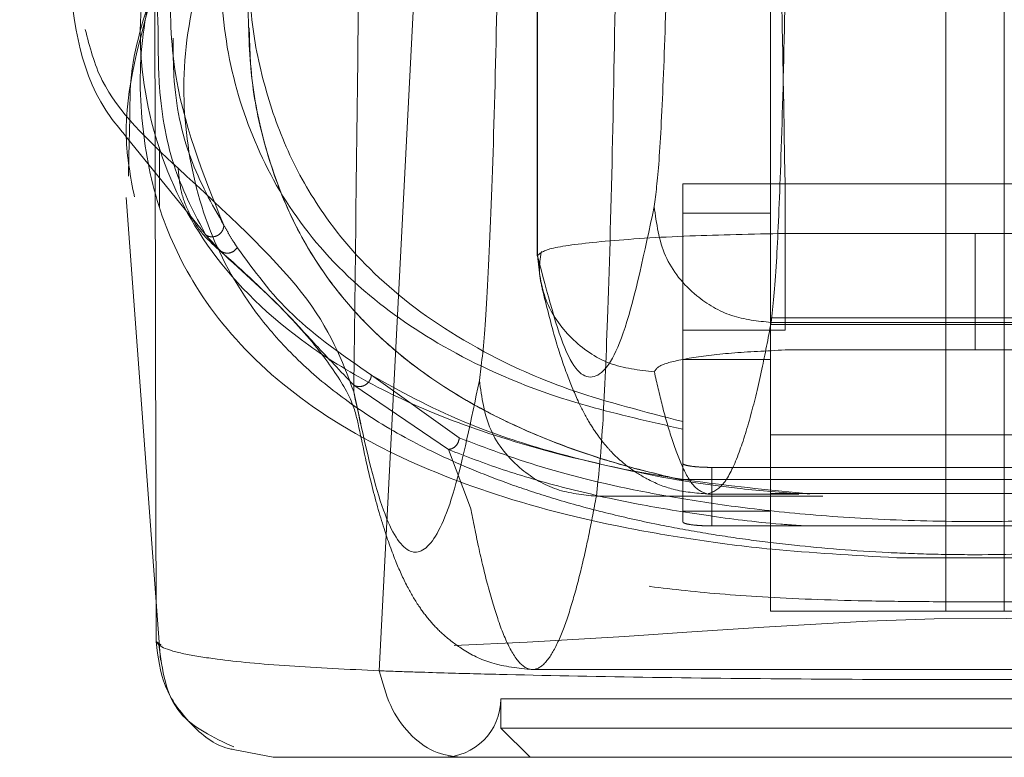
# Model space of a CAD drawing. Units: inches. Extents: x 0 to 23.4, y 0 to 16.5.
# Drawn here: x 7.2 to 7.3, y 12.9 to 13 of the extents above; entities that cross this region are included whole.
import ezdxf

# ---------------------------------------------------------------- set-up
doc = ezdxf.new("R2010")
doc.units = ezdxf.units.IN
doc.header["$MEASUREMENT"] = 0
doc.linetypes.add('HIDDEN', pattern=[0.075, 0.05, -0.025])

msp = doc.modelspace()

# ---------------------------------------------------------------- linework, layer by layer
at = {"color": 7, "linetype": 'HIDDEN', "lineweight": 0}
for p, q in [((7.223791, 13.020849), (7.223791, 12.944921)), ((7.223799, 13.02059), (7.223799, 12.944938)), ((7.25435, 12.918367), (7.25435, 13.007317)), ((7.258724, 13.007317), (7.258724, 12.918367)), ((7.241226, 12.975647), (7.241226, 12.918367)), ((7.193314, 12.955273), (7.193238, 12.95237)), ((7.193042, 12.953832), (7.19971, 12.945593)), ((7.195515, 12.952989), (7.195515, 12.948567)), ((7.234666, 12.950301), (7.242321, 12.950301)), ((7.234666, 12.948118), (7.234666, 12.950301)), ((7.242321, 12.939364), (7.242321, 12.950301)), ((7.270755, 12.950301), (7.242321, 12.950301)), ((7.240758, 12.948113), (7.234665, 12.948113)), ((7.234665, 12.948113), (7.234665, 12.928151)), ((7.241226, 12.948113), (7.240758, 12.948113)), ((7.242321, 12.946596), (7.256538, 12.946596)), ((7.270755, 12.946596), (7.256538, 12.946596)), ((7.200082, 12.945292), (7.199005, 12.946471)), ((7.271847, 12.940295), (7.241226, 12.940295)), ((7.241282, 12.939943), (7.271795, 12.939943)), ((7.242321, 12.939364), (7.234666, 12.939364)), ((7.241226, 12.939787), (7.271847, 12.939787)), ((7.256538, 12.937883), (7.242321, 12.937883)), ((7.270755, 12.937883), (7.256538, 12.937883)), ((7.234665, 12.937177), (7.241226, 12.937177)), ((7.217953, 12.93131), (7.211376, 12.93599)), ((7.210052, 12.934753), (7.210583, 12.932367)), ((7.217137, 12.930446), (7.210054, 12.935262)), ((7.234665, 12.928151), (7.234665, 12.932525)), ((7.241226, 12.931546), (7.271847, 12.931546)), ((7.218798, 12.926085), (7.217137, 12.930446)), ((7.236852, 12.929104), (7.236852, 12.92473)), ((7.276222, 12.929104), (7.236852, 12.929104)), ((7.234665, 12.92584), (7.234665, 12.928151)), ((7.234665, 12.928151), (7.234665, 12.925041)), ((7.27841, 12.928193), (7.234666, 12.928193)), ((7.228206, 12.926949), (7.245138, 12.926949)), ((7.236545, 12.927116), (7.24336, 12.927116)), ((7.271847, 12.927142), (7.241226, 12.927142)), ((7.234665, 12.92584), (7.241226, 12.92584)), ((7.236852, 12.92473), (7.276222, 12.92473)), ((7.250672, 12.922349), (7.262403, 12.922349)), ((7.195271, 12.919044), (7.195593, 12.914685)), ((7.25435, 12.918367), (7.241226, 12.918367)), ((7.25435, 12.918367), (7.258724, 12.918367)), ((7.271847, 12.918367), (7.258724, 12.918367)), ((7.223422, 12.913993), (7.289655, 12.913993)), ((7.22106, 12.911805), (7.292014, 12.911805)), ((7.22106, 12.911805), (7.22106, 12.909618)), ((7.22106, 12.909618), (7.256537, 12.909618)), ((7.22106, 12.909618), (7.223247, 12.907431)), ((7.256537, 12.909618), (7.292014, 12.909618))]:
    msp.add_line(p, q, dxfattribs=at)
at = {"color": 7, "linetype": 'Continuous', "lineweight": 15}
for p, q in [((7.211971, 12.913901), (7.215145, 12.97586)), ((7.195277, 12.916079), (7.195178, 12.965121)), ((7.193238, 12.95237), (7.193199, 12.95087)), ((7.193034, 12.949294), (7.195271, 12.919044)), ((7.195661, 12.915833), (7.195633, 12.91585)), ((7.204024, 12.907431), (7.201044, 12.908019))]:
    msp.add_line(p, q, dxfattribs=at)
at = {"color": 8, "linetype": 'Continuous', "lineweight": 15}
msp.add_line((7.195633, 12.91585), (7.195277, 12.916079), dxfattribs=at)
at = {"color": 7, "linetype": 'HIDDEN', "lineweight": 0, "flags": 128}
msp.add_lwpolyline([(7.317424, 12.915832), (7.317374, 12.9158), (7.314907, 12.915587), (7.310115, 12.915479), (7.304571, 12.915518), (7.296588, 12.915748), (7.291265, 12.915986), (7.284466, 12.916365), (7.280174, 12.916638), (7.274967, 12.916988), (7.268182, 12.917426), (7.258852, 12.917797), (7.253466, 12.917784), (7.248506, 12.917617), (7.240738, 12.917165), (7.23497, 12.916776), (7.230317, 12.916472), (7.223031, 12.916048), (7.217409, 12.915785), (7.209066, 12.915528), (7.203267, 12.915477), (7.198268, 12.915582), (7.195716, 12.915797), (7.195716, 12.915797)], dxfattribs=at)
at = {"color": 7, "linetype": 'HIDDEN', "lineweight": 0}
msp.add_arc((7.216686, 12.911805), 0.004374, 270, 0, dxfattribs=at)
for points, knots in [([(7.185068, 13.072312), (7.187129, 13.05382), (7.19162, 13.013529), (7.195056, 12.973257), (7.196915, 12.951468)], [0, 0, 0, 0, 0.458968, 1, 1, 1, 1]), ([(7.242321, 12.950301), (7.242139, 12.960715), (7.241772, 12.981744), (7.24122, 13.013386), (7.24085, 13.034613), (7.240664, 13.045226)], [0, 0, 0, 0, 0.329115, 0.664557, 1, 1, 1, 1]), ([(7.210052, 12.934753), (7.210119, 12.940072), (7.210247, 12.950313), (7.210431, 12.965699), (7.210605, 12.98098), (7.210773, 12.996586), (7.210879, 13.007146), (7.210933, 13.012443)], [0, 0, 0, 0, 0.208785, 0.402018, 0.599387, 0.799058, 1, 1, 1, 1]), ([(7.233752, 12.978775), (7.23368, 12.974938), (7.233534, 12.967171), (7.233238, 12.958162), (7.232902, 12.951476), (7.232657, 12.949555), (7.232536, 12.948606)], [0, 0, 0, 0, 0.246987, 0.499968, 0.752966, 1, 1, 1, 1]), ([(7.196265, 12.974533), (7.195293, 12.970589), (7.193469, 12.963194), (7.194822, 12.953686), (7.198613, 12.945541), (7.204359, 12.939625), (7.210938, 12.935435), (7.2171, 12.932578), (7.22505, 12.930055), (7.233667, 12.928167), (7.241393, 12.927393), (7.244157, 12.927116)], [0, 0, 0, 0, 0.17615, 0.330347, 0.485562, 0.640869, 0.719392, 0.798307, 0.876001, 0.955629, 1, 1, 1, 1]), ([(7.242497, 12.974135), (7.242427, 12.969887), (7.242282, 12.961078), (7.241997, 12.951205), (7.24166, 12.943417), (7.241415, 12.941173), (7.241282, 12.939943)], [0, 0, 0, 0, 0.2410755, 0.499987, 0.7257831, 1, 1, 1, 1]), ([(7.197411, 12.97364), (7.197017, 12.971084), (7.196229, 12.965974), (7.196433, 12.956826), (7.198797, 12.951009), (7.200341, 12.947207)], [0, 0, 0, 0, 0.2573064, 0.5146118, 1, 1, 1, 1]), ([(7.195425, 12.961916), (7.195389, 12.962766), (7.195253, 12.965893), (7.195794, 12.969615), (7.196188, 12.972325)], [0, 0, 0, 0, 0.271855, 1, 1, 1, 1]), ([(7.22092, 12.971815), (7.220833, 12.967211), (7.220659, 12.95789), (7.220303, 12.94708), (7.2199, 12.939056), (7.219606, 12.936751), (7.219461, 12.935612)], [0, 0, 0, 0, 0.246987, 0.499968, 0.752966, 1, 1, 1, 1]), ([(7.199506, 12.969629), (7.198722, 12.966732), (7.197156, 12.960941), (7.197367, 12.953094), (7.199317, 12.945914), (7.202617, 12.940517), (7.206346, 12.936583), (7.20982, 12.933777), (7.213929, 12.931216), (7.218121, 12.929224), (7.221901, 12.927776), (7.225161, 12.92671), (7.228722, 12.925729), (7.232435, 12.92489), (7.23602, 12.924224), (7.239418, 12.923707), (7.243824, 12.92317), (7.248552, 12.922781), (7.253496, 12.922598), (7.258256, 12.922551), (7.263079, 12.922709), (7.267549, 12.923031), (7.270988, 12.923374), (7.274376, 12.923808), (7.277703, 12.924337), (7.281728, 12.92511), (7.28612, 12.926171), (7.29058, 12.927546), (7.295673, 12.929492), (7.300909, 12.932156), (7.305835, 12.935695), (7.310954, 12.940903), (7.31485, 12.948243), (7.316415, 12.958203), (7.314516, 12.965822), (7.313568, 12.969629)], [0, 0, 0, 0, 0.062708, 0.125327, 0.187609, 0.249811, 0.281716, 0.312303, 0.344852, 0.374993, 0.391096, 0.40625, 0.422716, 0.437783, 0.449297, 0.459805, 0.469403, 0.486334, 0.493868, 0.50112, 0.515728, 0.523847, 0.532773, 0.542399, 0.552919, 0.564417, 0.584847, 0.605988, 0.62724, 0.667468, 0.709205, 0.751057, 0.834024, 0.917072, 1, 1, 1, 1]), ([(7.199987, 12.968673), (7.200067, 12.966066), (7.200228, 12.960853), (7.202261, 12.953798), (7.205724, 12.947334), (7.210912, 12.941861), (7.217781, 12.937308), (7.225322, 12.934096), (7.232227, 12.93252), (7.234666, 12.931963)], [0, 0, 0, 0, 0.1635536, 0.3270964, 0.4910975, 0.6550262, 0.7907572, 0.9260747, 1, 1, 1, 1]), ([(7.250672, 12.922349), (7.24743, 12.922534), (7.241764, 12.922857), (7.235445, 12.923694), (7.227454, 12.925073), (7.219012, 12.927418), (7.210133, 12.931309), (7.203065, 12.936309), (7.198129, 12.942262), (7.195218, 12.948587), (7.193997, 12.955187), (7.194034, 12.961582), (7.195224, 12.966001), (7.195714, 12.967821)], [0, 0, 0, 0, 0.045118, 0.078856, 0.113405, 0.210241, 0.309742, 0.441516, 0.574458, 0.68857, 0.803098, 0.918894, 1, 1, 1, 1]), ([(7.229665, 12.967175), (7.229581, 12.962178), (7.229407, 12.951814), (7.229065, 12.940198), (7.22866, 12.931036), (7.228367, 12.928397), (7.228206, 12.926949)], [0, 0, 0, 0, 0.2410733, 0.499986, 0.7257805, 1, 1, 1, 1]), ([(7.234665, 12.932525), (7.231824, 12.933262), (7.226075, 12.934754), (7.218982, 12.937975), (7.212668, 12.942208), (7.208107, 12.94728), (7.205125, 12.952405), (7.20333, 12.957468), (7.202353, 12.962104), (7.202275, 12.965188), (7.202246, 12.966339)], [0, 0, 0, 0, 0.100155, 0.202657, 0.366746, 0.532385, 0.661908, 0.791718, 0.922269, 1, 1, 1, 1]), ([(7.234665, 12.928151), (7.233176, 12.928508), (7.22866, 12.929594), (7.224139, 12.931283), (7.219691, 12.933379), (7.216236, 12.935426), (7.21294, 12.937927), (7.210196, 12.940591), (7.207501, 12.943935), (7.205117, 12.948061), (7.203312, 12.953109), (7.202247, 12.958488), (7.202173, 12.962361), (7.202136, 12.964299)], [0, 0, 0, 0, 0.047545, 0.144228, 0.193151, 0.271033, 0.349161, 0.427828, 0.506616, 0.629361, 0.752376, 0.87609, 1, 1, 1, 1]), ([(7.196915, 12.951468), (7.194671, 12.953567), (7.191272, 12.956747), (7.190301, 12.960559), (7.189972, 12.961854)], [0, 0, 0, 0, 0.6604, 1, 1, 1, 1]), ([(7.199005, 12.946471), (7.198166, 12.948033), (7.196492, 12.951153), (7.19543, 12.956628), (7.195427, 12.960445), (7.195425, 12.961916)], [0, 0, 0, 0, 0.381281, 0.761561, 1, 1, 1, 1]), ([(7.202241, 12.961964), (7.202268, 12.96087), (7.202341, 12.957894), (7.203441, 12.952456), (7.206018, 12.945826), (7.210848, 12.939479), (7.216703, 12.934973), (7.222542, 12.931932), (7.227058, 12.930208), (7.23119, 12.928966), (7.233505, 12.928423), (7.234665, 12.928151)], [0, 0, 0, 0, 0.0738324, 0.2008484, 0.3952522, 0.5906528, 0.7557335, 0.839565, 0.9233238, 0.9615691, 1, 1, 1, 1]), ([(7.200341, 12.947207), (7.19944, 12.948802), (7.197639, 12.95199), (7.196554, 12.956977), (7.19655, 12.960256), (7.196548, 12.961203)], [0, 0, 0, 0, 0.415901, 0.831227, 1, 1, 1, 1]), ([(7.200083, 12.945292), (7.199634, 12.94568), (7.198736, 12.946457), (7.197764, 12.94797), (7.197097, 12.949653), (7.196976, 12.950863), (7.196915, 12.951468)], [0, 0, 0, 0, 0.249994, 0.5, 0.749997, 1, 1, 1, 1]), ([(7.196915, 12.951468), (7.200438, 12.948223), (7.207484, 12.941731), (7.209196, 12.93708), (7.210052, 12.934753)], [0, 0, 0, 0, 0.4998186, 1, 1, 1, 1]), ([(7.31923, 12.947819), (7.31911, 12.946461), (7.31869, 12.941706), (7.314856, 12.935601), (7.308224, 12.929244), (7.300825, 12.925204), (7.292783, 12.922467), (7.286439, 12.92101), (7.280111, 12.920066), (7.274343, 12.919496), (7.267175, 12.919135), (7.259709, 12.91905), (7.253394, 12.919058), (7.247409, 12.919121), (7.240973, 12.919345), (7.234789, 12.919855), (7.228049, 12.920744), (7.221375, 12.922165), (7.212972, 12.924876), (7.205284, 12.928926), (7.19837, 12.935334), (7.194241, 12.942024), (7.193804, 12.947416), (7.193648, 12.949339)], [0, 0, 0, 0, 0.0429821, 0.15051, 0.2312305, 0.3129631, 0.3542449, 0.3960136, 0.4175486, 0.4395837, 0.4627499, 0.4874272, 0.5002096, 0.5127557, 0.5364714, 0.5588066, 0.5805139, 0.6229678, 0.6646952, 0.7474241, 0.8297897, 0.9393005, 1, 1, 1, 1]), ([(7.232536, 12.948606), (7.231811, 12.945207), (7.230361, 12.93841), (7.228171, 12.935169), (7.225979, 12.93657), (7.224525, 12.942149), (7.223799, 12.944938)], [0, 0, 0, 0, 0.249999, 0.5, 0.749997, 1, 1, 1, 1]), ([(7.232536, 12.948606), (7.232705, 12.947338), (7.233042, 12.944801), (7.235385, 12.941958), (7.238263, 12.940255), (7.240275, 12.940047), (7.241282, 12.939943)], [0, 0, 0, 0, 0.279622, 0.55924, 0.779618, 1, 1, 1, 1]), ([(7.200341, 12.947207), (7.200334, 12.947131), (7.200318, 12.946979), (7.200219, 12.946767), (7.200075, 12.946584), (7.199888, 12.946444), (7.199669, 12.946361), (7.199439, 12.946337), (7.199209, 12.946367), (7.199073, 12.946436), (7.199005, 12.946471)], [0, 0, 0, 0, 0.124922, 0.25, 0.375078, 0.5, 0.624922, 0.75, 0.875078, 1, 1, 1, 1]), ([(7.201344, 12.945545), (7.201271, 12.945658), (7.201058, 12.945988), (7.20072, 12.946541), (7.200468, 12.946985), (7.200341, 12.947207)], [0, 0, 0, 0, 0.2066418, 0.6033117, 1, 1, 1, 1]), ([(7.223799, 12.944938), (7.224007, 12.945129), (7.224424, 12.945511), (7.228601, 12.94604), (7.234745, 12.94644), (7.239868, 12.946545), (7.242321, 12.946596)], [0, 0, 0, 0, 0.250735, 0.500512, 0.76079, 1, 1, 1, 1]), ([(7.256538, 12.946596), (7.256538, 12.945401), (7.256538, 12.943013), (7.256538, 12.940262), (7.256538, 12.938488), (7.256538, 12.938085), (7.256538, 12.937883)], [0, 0, 0, 0, 0.2799307, 0.5594944, 0.7797663, 1, 1, 1, 1]), ([(7.199708, 12.945594), (7.201505, 12.943976), (7.20499, 12.940836), (7.208105, 12.937135), (7.209942, 12.934249), (7.21024, 12.932975), (7.210384, 12.932359)], [0, 0, 0, 0, 0.2736855, 0.5309367, 0.7728035, 1, 1, 1, 1]), ([(7.201344, 12.945545), (7.201256, 12.945439), (7.201081, 12.945226), (7.200705, 12.945105), (7.200354, 12.945131), (7.200173, 12.945239), (7.200082, 12.945292)], [0, 0, 0, 0, 0.279611, 0.5591, 0.779584, 1, 1, 1, 1]), ([(7.210054, 12.935262), (7.209062, 12.936303), (7.207079, 12.938385), (7.204287, 12.941495), (7.201764, 12.943773), (7.200082, 12.945292)], [0, 0, 0, 0, 0.25013, 0.5000745, 1, 1, 1, 1]), ([(7.201344, 12.945545), (7.202595, 12.94382), (7.205097, 12.940371), (7.209283, 12.93745), (7.211376, 12.93599)], [0, 0, 0, 0, 0.5000541, 1, 1, 1, 1]), ([(7.224092, 12.94524), (7.224014, 12.944768), (7.223858, 12.943825), (7.224064, 12.942889), (7.224166, 12.942422)], [0, 0, 0, 0, 0.499957, 1, 1, 1, 1]), ([(7.224163, 12.942431), (7.224468, 12.941201), (7.22504, 12.938892), (7.225932, 12.936197), (7.226771, 12.934152), (7.227555, 12.93264), (7.228273, 12.931525), (7.228943, 12.930679), (7.229594, 12.929978), (7.230642, 12.929068), (7.232036, 12.928171), (7.234023, 12.927322), (7.235664, 12.927188), (7.236545, 12.927116)], [0, 0, 0, 0, 0.174566, 0.327635, 0.459183, 0.569187, 0.657629, 0.7245, 0.776281, 0.817861, 0.868982, 0.929689, 1, 1, 1, 1]), ([(7.241282, 12.939943), (7.241051, 12.938744), (7.240548, 12.936128), (7.239729, 12.932755), (7.238781, 12.929782), (7.237706, 12.927572), (7.236946, 12.927274), (7.236545, 12.927116)], [0, 0, 0, 0, 0.14674, 0.320111, 0.520111, 0.746741, 1, 1, 1, 1]), ([(7.232545, 12.936251), (7.232649, 12.936429), (7.232856, 12.936784), (7.23498, 12.937278), (7.238161, 12.937682), (7.240935, 12.937816), (7.242321, 12.937883)], [0, 0, 0, 0, 0.251357, 0.501369, 0.750906, 1, 1, 1, 1]), ([(7.232545, 12.936251), (7.23274, 12.935397), (7.233165, 12.933533), (7.233857, 12.931131), (7.234657, 12.929014), (7.235565, 12.927441), (7.236206, 12.927228), (7.236545, 12.927116)], [0, 0, 0, 0, 0.146721, 0.320081, 0.520082, 0.746722, 1, 1, 1, 1]), ([(7.219461, 12.935612), (7.218837, 12.932628), (7.217588, 12.926654), (7.215702, 12.922699), (7.213812, 12.922527), (7.211926, 12.926137), (7.210676, 12.931883), (7.210052, 12.934753)], [0, 0, 0, 0, 0.199751, 0.399872, 0.600121, 0.800247, 1, 1, 1, 1]), ([(7.210054, 12.935262), (7.210118, 12.93523), (7.210246, 12.935165), (7.210467, 12.935138), (7.21069, 12.935164), (7.210903, 12.935246), (7.211089, 12.935384), (7.211236, 12.935562), (7.211342, 12.935768), (7.211365, 12.935916), (7.211376, 12.93599)], [0, 0, 0, 0, 0.124925, 0.25, 0.375075, 0.5, 0.624925, 0.75, 0.875075, 1, 1, 1, 1]), ([(7.211376, 12.93599), (7.213534, 12.934797), (7.217009, 12.932876), (7.223493, 12.930582), (7.230144, 12.928917), (7.236526, 12.927704), (7.241773, 12.927252), (7.24336, 12.927116)], [0, 0, 0, 0, 0.325513, 0.524345, 0.722869, 0.916164, 1, 1, 1, 1]), ([(7.219461, 12.935612), (7.219629, 12.934344), (7.219967, 12.931807), (7.22231, 12.928964), (7.225188, 12.927262), (7.2272, 12.927053), (7.228206, 12.926949)], [0, 0, 0, 0, 0.279622, 0.55924, 0.779618, 1, 1, 1, 1]), ([(7.210384, 12.932359), (7.210709, 12.93083), (7.211319, 12.927955), (7.21226, 12.924623), (7.213162, 12.922085), (7.214032, 12.920191), (7.214886, 12.918752), (7.215714, 12.917658), (7.2167, 12.916612), (7.218204, 12.915436), (7.220407, 12.914293), (7.222373, 12.914097), (7.223422, 12.913993)], [0, 0, 0, 0, 0.179661, 0.337769, 0.474315, 0.589289, 0.682684, 0.7545, 0.806728, 0.861835, 0.926241, 1, 1, 1, 1]), ([(7.217953, 12.93131), (7.217931, 12.931188), (7.217889, 12.930944), (7.217672, 12.930664), (7.217409, 12.930492), (7.217227, 12.930462), (7.217137, 12.930446)], [0, 0, 0, 0, 0.279676, 0.55927, 0.779657, 1, 1, 1, 1]), ([(7.295124, 12.93131), (7.293174, 12.930569), (7.289283, 12.929089), (7.282795, 12.927502), (7.276413, 12.926406), (7.27081, 12.92571), (7.26423, 12.925199), (7.256675, 12.924991), (7.249099, 12.925185), (7.242459, 12.92569), (7.236816, 12.926383), (7.230371, 12.927481), (7.223834, 12.929074), (7.219915, 12.930564), (7.217953, 12.93131)], [0, 0, 0, 0, 0.125861, 0.251189, 0.313909, 0.375887, 0.437841, 0.498886, 0.56006, 0.621903, 0.684487, 0.747086, 0.873351, 1, 1, 1, 1]), ([(7.243868, 12.92473), (7.243242, 12.924772), (7.240462, 12.92496), (7.236267, 12.925521), (7.230818, 12.926403), (7.225759, 12.927555), (7.221072, 12.928915), (7.218455, 12.929933), (7.217137, 12.930446)], [0, 0, 0, 0, 0.043402, 0.192836, 0.362401, 0.56807, 0.782431, 1, 1, 1, 1]), ([(7.236852, 12.929104), (7.236608, 12.929108), (7.23612, 12.929114), (7.235468, 12.929167), (7.234974, 12.929245), (7.234704, 12.929332), (7.234676, 12.929391), (7.234665, 12.929415)], [0, 0, 0, 0, 0.212038, 0.424043, 0.636977, 0.851909, 1, 1, 1, 1]), ([(7.228206, 12.926949), (7.228024, 12.925992), (7.227635, 12.923944), (7.22701, 12.921186), (7.226306, 12.918583), (7.225524, 12.916359), (7.224664, 12.914709), (7.223735, 12.913874), (7.222761, 12.914054), (7.221802, 12.915304), (7.220907, 12.917424), (7.220113, 12.920075), (7.219421, 12.922936), (7.218995, 12.925091), (7.218798, 12.926085)], [0, 0, 0, 0, 0.05838, 0.124996, 0.199849, 0.282937, 0.374263, 0.473824, 0.578209, 0.683931, 0.778972, 0.86333, 0.937006, 1, 1, 1, 1]), ([(7.236852, 12.92473), (7.236608, 12.924733), (7.23612, 12.92474), (7.235468, 12.924793), (7.234974, 12.92487), (7.234704, 12.924958), (7.234676, 12.925017), (7.234665, 12.925041)], [0, 0, 0, 0, 0.212038, 0.424043, 0.636977, 0.851909, 1, 1, 1, 1]), ([(7.262403, 12.922349), (7.260076, 12.922349), (7.256144, 12.922349), (7.252257, 12.922349), (7.250672, 12.922349)], [0, 0, 0, 0, 0.591993, 1, 1, 1, 1])]:
    msp.add_open_spline(points, degree=3, knots=knots, dxfattribs=at)
at = {"color": 7, "linetype": 'Continuous', "lineweight": 15}
for points, knots in [([(7.188725, 12.966075), (7.189142, 12.962249), (7.18962, 12.957876), (7.192661, 12.954283), (7.193042, 12.953832)], [0, 0, 0, 0, 0.874657, 1, 1, 1, 1]), ([(7.195177, 12.965192), (7.194384, 12.962847), (7.19331, 12.959668), (7.193314, 12.956186), (7.193314, 12.955273)], [0, 0, 0, 0, 0.7378951, 1, 1, 1, 1]), ([(7.195277, 12.916076), (7.195373, 12.915944), (7.195527, 12.915731), (7.196117, 12.915504), (7.196704, 12.915322), (7.197424, 12.915151), (7.198547, 12.914948), (7.200783, 12.91463), (7.204778, 12.914244), (7.209626, 12.914013), (7.211971, 12.913901)], [0, 0, 0, 0, 0.137209, 0.221053, 0.249636, 0.339486, 0.423024, 0.499983, 0.758106, 1, 1, 1, 1]), ([(7.19548, 12.915845), (7.195732, 12.913958), (7.196197, 12.910488), (7.199552, 12.908918), (7.201081, 12.908202)], [0, 0, 0, 0, 0.5440237, 1, 1, 1, 1]), ([(7.211971, 12.913897), (7.212131, 12.913892), (7.212417, 12.913881), (7.212935, 12.913863), (7.213707, 12.913837), (7.215115, 12.913791), (7.21772, 12.913712), (7.223321, 12.913564), (7.232262, 12.913393), (7.244188, 12.913265), (7.256621, 12.913223), (7.269016, 12.913266), (7.280927, 12.913395), (7.290256, 12.913574), (7.296183, 12.913734), (7.29898, 12.913824), (7.30029, 12.913868), (7.300854, 12.913888), (7.301103, 12.913897)], [0, 0, 0, 0, 0.006935, 0.012383, 0.022112, 0.039491, 0.070588, 0.126036, 0.250731, 0.375942, 0.500712, 0.625901, 0.750052, 0.875172, 0.944826, 0.975643, 0.989265, 1, 1, 1, 1]), ([(7.218072, 12.907431), (7.217383, 12.907521), (7.216005, 12.907702), (7.214168, 12.909123), (7.212698, 12.911206), (7.212213, 12.913), (7.211971, 12.913897)], [0, 0, 0, 0, 0.250001, 0.500001, 0.750001, 1, 1, 1, 1]), ([(7.204024, 12.907431), (7.204251, 12.907431), (7.204703, 12.907431), (7.207622, 12.907431), (7.211938, 12.907431), (7.216029, 12.907431), (7.218072, 12.907431)], [0, 0, 0, 0, 0.250895, 0.500045, 0.750276, 1, 1, 1, 1]), ([(7.218072, 12.907431), (7.220708, 12.907431), (7.225979, 12.907431), (7.235539, 12.907431), (7.245823, 12.907431), (7.256566, 12.907431), (7.2673, 12.907431), (7.277582, 12.907431), (7.287117, 12.907431), (7.292376, 12.907431), (7.295002, 12.907431)], [0, 0, 0, 0, 0.125301, 0.250533, 0.375398, 0.500195, 0.625414, 0.749963, 0.875169, 1, 1, 1, 1])]:
    msp.add_open_spline(points, degree=3, knots=knots, dxfattribs=at)
at = {"color": 8, "linetype": 'Continuous', "lineweight": 15}
for points, knots in [([(7.193648, 12.949339), (7.193366, 12.950807), (7.192449, 12.955574), (7.194061, 12.961222), (7.195177, 12.965131)], [0, 0, 0, 0, 0.307887, 1, 1, 1, 1]), ([(7.201044, 12.908019), (7.200929, 12.90804), (7.1997, 12.908262), (7.197755, 12.909879), (7.1957, 12.912651), (7.195418, 12.914935), (7.195277, 12.916076)], [0, 0, 0, 0, 0.033369, 0.355579, 0.677789, 1, 1, 1, 1])]:
    msp.add_open_spline(points, degree=3, knots=knots, dxfattribs=at)
at = {"color": 7, "linetype": 'HIDDEN', "lineweight": 0}
msp.add_open_spline([(7.223799, 12.944938), (7.223927, 12.943798), (7.224184, 12.941517), (7.226205, 12.938641), (7.2291, 12.936634), (7.231396, 12.936379), (7.232545, 12.936251)], degree=3, dxfattribs=at)

doc.saveas('drawing.dxf')
